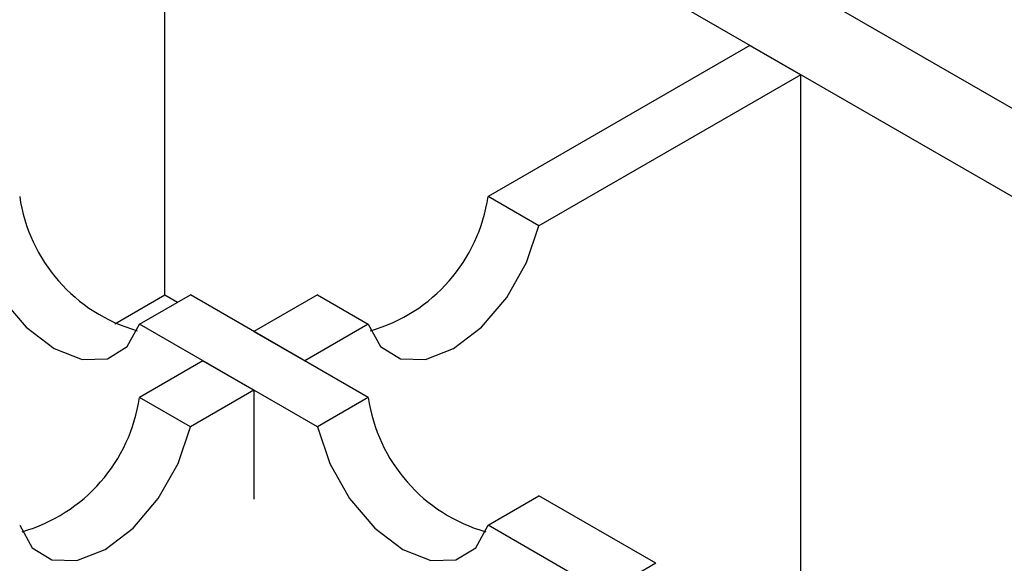
# Model space of a CAD drawing. Units: millimetres. Extents: x 0 to 420, y 0 to 297.
# Drawn here: x 118 to 123, y 85 to 88 of the extents above; entities that cross this region are included whole.
import ezdxf

# ---------------------------------------------------------------- set-up
doc = ezdxf.new("R2010")
doc.units = ezdxf.units.MM

msp = doc.modelspace()

# ---------------------------------------------------------------- linework, layer by layer
at = {"color": 7, "linetype": 'Continuous', "lineweight": 25}
for p, q in [((200.1138, 42.8746), (58.7631, 124.4545)), ((65.1135, 120.2997), (199.6895, 42.6298)), ((118.549, 86.1931), (118.549, 89.4596)), ((121.8017, 87.5824), (120.3456, 86.742)), ((121.8017, 87.5824), (120.3456, 86.742)), ((121.8017, 87.5824), (120.3456, 86.742)), ((121.8017, 87.5824), (120.3456, 86.742)), ((121.8017, 87.5824), (120.3456, 86.742)), ((121.8017, 87.5824), (120.3456, 86.742)), ((121.8017, 87.5824), (120.3456, 86.742)), ((121.8017, 87.5824), (120.3456, 86.742)), ((121.8017, 87.5824), (120.3456, 86.742)), ((121.8017, 87.5824), (120.3456, 86.742)), ((121.8017, 87.5824), (120.3456, 86.742)), ((121.8017, 87.5824), (120.3456, 86.742)), ((121.8017, 87.5824), (120.3456, 86.742)), ((121.8017, 87.5824), (120.3456, 86.742)), ((121.8017, 87.5824), (120.3456, 86.742)), ((121.8017, 87.5824), (120.3456, 86.742)), ((121.8017, 87.5824), (122.0845, 87.4191)), ((121.8017, 87.5824), (122.0845, 87.4191)), ((121.8017, 87.5824), (122.0845, 87.4191)), ((121.8017, 87.5824), (122.0845, 87.4191)), ((121.8017, 87.5824), (122.0845, 87.4191)), ((121.8017, 87.5824), (122.0845, 87.4191)), ((121.8017, 87.5824), (122.0845, 87.4191)), ((121.8017, 87.5824), (122.0845, 87.4191)), ((121.8017, 87.5824), (122.0845, 87.4191)), ((121.8017, 87.5824), (122.0845, 87.4191)), ((121.8017, 87.5824), (122.0845, 87.4191)), ((121.8017, 87.5824), (122.0845, 87.4191)), ((121.8017, 87.5824), (122.0845, 87.4191)), ((121.8017, 87.5824), (122.0845, 87.4191)), ((121.8017, 87.5824), (122.0845, 87.4191)), ((121.8017, 87.5824), (122.0845, 87.4191)), ((122.0845, 87.4191), (120.6285, 86.5788)), ((122.0845, 87.4191), (120.6285, 86.5788)), ((122.0845, 87.4191), (120.6285, 86.5788)), ((122.0845, 87.4191), (120.6285, 86.5788)), ((122.0845, 87.4191), (120.6285, 86.5788)), ((122.0845, 87.4191), (120.6285, 86.5788)), ((122.0845, 87.4191), (120.6285, 86.5788)), ((122.0845, 87.4191), (120.6285, 86.5788)), ((122.0845, 87.4191), (120.6285, 86.5788)), ((122.0845, 87.4191), (120.6285, 86.5788)), ((122.0845, 87.4191), (120.6285, 86.5788)), ((122.0845, 87.4191), (120.6285, 86.5788)), ((122.0845, 87.4191), (120.6285, 86.5788)), ((122.0845, 87.4191), (120.6285, 86.5788)), ((122.0845, 87.4191), (120.6285, 86.5788)), ((122.0845, 87.4191), (120.6285, 86.5788)), ((122.0845, 84.1525), (122.0845, 87.4191)), ((122.0845, 84.1525), (122.0845, 87.4191)), ((122.0845, 84.1525), (122.0845, 87.4191)), ((122.0845, 84.1525), (122.0845, 87.4191)), ((122.0845, 84.1525), (122.0845, 87.4191)), ((122.0845, 84.1525), (122.0845, 87.4191)), ((122.0845, 84.1525), (122.0845, 87.4191)), ((122.0845, 84.1525), (122.0845, 87.4191)), ((122.0845, 84.1525), (122.0845, 87.4191)), ((122.0845, 84.1525), (122.0845, 87.4191)), ((122.0845, 84.1525), (122.0845, 87.4191)), ((122.0845, 84.1525), (122.0845, 87.4191)), ((122.0845, 84.1525), (122.0845, 87.4191)), ((122.0845, 84.1525), (122.0845, 87.4191)), ((122.0845, 84.1525), (122.0845, 87.4191)), ((122.0845, 84.1525), (122.0845, 87.4191)), ((120.6285, 86.5788), (120.3456, 86.742)), ((120.6285, 86.5788), (120.3456, 86.742)), ((120.6285, 86.5788), (120.3456, 86.742)), ((120.6285, 86.5788), (120.3456, 86.742)), ((120.6285, 86.5788), (120.3456, 86.742)), ((120.6285, 86.5788), (120.3456, 86.742)), ((120.6285, 86.5788), (120.3456, 86.742)), ((120.6285, 86.5788), (120.3456, 86.742)), ((120.6285, 86.5788), (120.3456, 86.742)), ((120.6285, 86.5788), (120.3456, 86.742)), ((120.6285, 86.5788), (120.3456, 86.742)), ((120.6285, 86.5788), (120.3456, 86.742)), ((120.6285, 86.5788), (120.3456, 86.742)), ((120.6285, 86.5788), (120.3456, 86.742)), ((120.6285, 86.5788), (120.3456, 86.742)), ((120.6285, 86.5788), (120.3456, 86.742)), ((118.549, 86.1931), (118.2704, 86.0323)), ((118.4082, 86.0312), (118.691, 86.1945)), ((118.6188, 86.1528), (118.549, 86.1931)), ((119.6798, 85.6238), (118.691, 86.1945)), ((119.397, 86.1945), (119.044, 85.9907)), ((119.397, 86.1945), (119.044, 85.9907)), ((119.397, 86.1945), (119.044, 85.9907)), ((119.397, 86.1945), (119.044, 85.9907)), ((119.397, 86.1945), (119.044, 85.9907)), ((119.397, 86.1945), (119.044, 85.9907)), ((119.397, 86.1945), (119.044, 85.9907)), ((119.397, 86.1945), (119.044, 85.9907)), ((119.397, 86.1945), (119.044, 85.9907)), ((119.397, 86.1945), (119.044, 85.9907)), ((119.397, 86.1945), (119.044, 85.9907)), ((119.397, 86.1945), (119.044, 85.9907)), ((119.397, 86.1945), (119.044, 85.9907)), ((119.397, 86.1945), (119.044, 85.9907)), ((119.397, 86.1945), (119.044, 85.9907)), ((119.397, 86.1945), (119.044, 85.9907)), ((119.397, 86.1945), (119.6798, 86.0312)), ((119.397, 86.1945), (119.6798, 86.0312)), ((119.397, 86.1945), (119.6798, 86.0312)), ((119.397, 86.1945), (119.6798, 86.0312)), ((119.397, 86.1945), (119.6798, 86.0312)), ((119.397, 86.1945), (119.6798, 86.0312)), ((119.397, 86.1945), (119.6798, 86.0312)), ((119.397, 86.1945), (119.6798, 86.0312)), ((119.397, 86.1945), (119.6798, 86.0312)), ((119.397, 86.1945), (119.6798, 86.0312)), ((119.397, 86.1945), (119.6798, 86.0312)), ((119.397, 86.1945), (119.6798, 86.0312)), ((119.397, 86.1945), (119.6798, 86.0312)), ((119.397, 86.1945), (119.6798, 86.0312)), ((119.397, 86.1945), (119.6798, 86.0312)), ((119.397, 86.1945), (119.6798, 86.0312)), ((119.397, 85.4606), (118.4082, 86.0312)), ((119.044, 85.9907), (119.3268, 85.8275)), ((119.044, 85.9907), (119.3268, 85.8275)), ((119.044, 85.9907), (119.3268, 85.8275)), ((119.044, 85.9907), (119.3268, 85.8275)), ((119.044, 85.9907), (119.3268, 85.8275)), ((119.044, 85.9907), (119.3268, 85.8275)), ((119.044, 85.9907), (119.3268, 85.8275)), ((119.044, 85.9907), (119.3268, 85.8275)), ((119.044, 85.9907), (119.3268, 85.8275)), ((119.044, 85.9907), (119.3268, 85.8275)), ((119.044, 85.9907), (119.3268, 85.8275)), ((119.044, 85.9907), (119.3268, 85.8275)), ((119.044, 85.9907), (119.3268, 85.8275)), ((119.044, 85.9907), (119.3268, 85.8275)), ((119.044, 85.9907), (119.3268, 85.8275)), ((119.044, 85.9907), (119.3268, 85.8275)), ((119.6798, 86.0312), (119.3268, 85.8275)), ((119.6798, 86.0312), (119.3268, 85.8275)), ((119.6798, 86.0312), (119.3268, 85.8275)), ((119.6798, 86.0312), (119.3268, 85.8275)), ((119.6798, 86.0312), (119.3268, 85.8275)), ((119.6798, 86.0312), (119.3268, 85.8275)), ((119.6798, 86.0312), (119.3268, 85.8275)), ((119.6798, 86.0312), (119.3268, 85.8275)), ((119.6798, 86.0312), (119.3268, 85.8275)), ((119.6798, 86.0312), (119.3268, 85.8275)), ((119.6798, 86.0312), (119.3268, 85.8275)), ((119.6798, 86.0312), (119.3268, 85.8275)), ((119.6798, 86.0312), (119.3268, 85.8275)), ((119.6798, 86.0312), (119.3268, 85.8275)), ((119.6798, 86.0312), (119.3268, 85.8275)), ((119.6798, 86.0312), (119.3268, 85.8275)), ((118.7611, 85.8275), (118.4082, 85.6238)), ((118.7611, 85.8275), (118.4082, 85.6238)), ((118.7611, 85.8275), (118.4082, 85.6238)), ((118.7611, 85.8275), (118.4082, 85.6238)), ((118.7611, 85.8275), (118.4082, 85.6238)), ((118.7611, 85.8275), (118.4082, 85.6238)), ((118.7611, 85.8275), (118.4082, 85.6238)), ((118.7611, 85.8275), (118.4082, 85.6238)), ((118.7611, 85.8275), (118.4082, 85.6238)), ((118.7611, 85.8275), (118.4082, 85.6238)), ((118.7611, 85.8275), (118.4082, 85.6238)), ((118.7611, 85.8275), (118.4082, 85.6238)), ((118.7611, 85.8275), (118.4082, 85.6238)), ((118.7611, 85.8275), (118.4082, 85.6238)), ((118.7611, 85.8275), (118.4082, 85.6238)), ((118.7611, 85.8275), (118.4082, 85.6238)), ((118.7611, 85.8275), (119.044, 85.6643)), ((118.7611, 85.8275), (119.044, 85.6643)), ((118.7611, 85.8275), (119.044, 85.6643)), ((118.7611, 85.8275), (119.044, 85.6643)), ((118.7611, 85.8275), (119.044, 85.6643)), ((118.7611, 85.8275), (119.044, 85.6643)), ((118.7611, 85.8275), (119.044, 85.6643)), ((118.7611, 85.8275), (119.044, 85.6643)), ((118.7611, 85.8275), (119.044, 85.6643)), ((118.7611, 85.8275), (119.044, 85.6643)), ((118.7611, 85.8275), (119.044, 85.6643)), ((118.7611, 85.8275), (119.044, 85.6643)), ((118.7611, 85.8275), (119.044, 85.6643)), ((118.7611, 85.8275), (119.044, 85.6643)), ((118.7611, 85.8275), (119.044, 85.6643)), ((118.7611, 85.8275), (119.044, 85.6643)), ((119.044, 85.6643), (118.691, 85.4606)), ((119.044, 85.6643), (118.691, 85.4606)), ((119.044, 85.6643), (118.691, 85.4606)), ((119.044, 85.6643), (118.691, 85.4606)), ((119.044, 85.6643), (118.691, 85.4606)), ((119.044, 85.6643), (118.691, 85.4606)), ((119.044, 85.6643), (118.691, 85.4606)), ((119.044, 85.6643), (118.691, 85.4606)), ((119.044, 85.6643), (118.691, 85.4606)), ((119.044, 85.6643), (118.691, 85.4606)), ((119.044, 85.6643), (118.691, 85.4606)), ((119.044, 85.6643), (118.691, 85.4606)), ((119.044, 85.6643), (118.691, 85.4606)), ((119.044, 85.6643), (118.691, 85.4606)), ((119.044, 85.6643), (118.691, 85.4606)), ((119.044, 85.6643), (118.691, 85.4606)), ((119.044, 85.6643), (119.044, 85.0587)), ((119.044, 85.6643), (119.044, 85.0587)), ((119.044, 85.6643), (119.044, 85.0587)), ((119.044, 85.6643), (119.044, 85.0587)), ((119.044, 85.6643), (119.044, 85.0587)), ((119.044, 85.6643), (119.044, 85.0587)), ((119.044, 85.6643), (119.044, 85.0587)), ((119.044, 85.6643), (119.044, 85.0587)), ((119.044, 85.6643), (119.044, 85.0587)), ((119.044, 85.6643), (119.044, 85.0587)), ((119.044, 85.6643), (119.044, 85.0587)), ((119.044, 85.6643), (119.044, 85.0587)), ((119.044, 85.6643), (119.044, 85.0587)), ((119.044, 85.6643), (119.044, 85.0587)), ((119.044, 85.6643), (119.044, 85.0587)), ((119.044, 85.6643), (119.044, 85.0587)), ((118.691, 85.4606), (118.4082, 85.6238)), ((118.691, 85.4606), (118.4082, 85.6238)), ((118.691, 85.4606), (118.4082, 85.6238)), ((118.691, 85.4606), (118.4082, 85.6238)), ((118.691, 85.4606), (118.4082, 85.6238)), ((118.691, 85.4606), (118.4082, 85.6238)), ((118.691, 85.4606), (118.4082, 85.6238)), ((118.691, 85.4606), (118.4082, 85.6238)), ((118.691, 85.4606), (118.4082, 85.6238)), ((118.691, 85.4606), (118.4082, 85.6238)), ((118.691, 85.4606), (118.4082, 85.6238)), ((118.691, 85.4606), (118.4082, 85.6238)), ((118.691, 85.4606), (118.4082, 85.6238)), ((118.691, 85.4606), (118.4082, 85.6238)), ((118.691, 85.4606), (118.4082, 85.6238)), ((118.691, 85.4606), (118.4082, 85.6238)), ((119.6798, 85.6238), (119.397, 85.4606)), ((120.3456, 84.913), (120.6285, 85.0763)), ((121.2779, 84.7015), (120.6285, 85.0763)), ((120.995, 84.5382), (120.3456, 84.913)), ((121.2779, 84.7015), (120.995, 84.5382))]:
    msp.add_line(p, q, dxfattribs=at)
at = {"color": 7, "linetype": 'Continuous', "lineweight": 25, "flags": 128}
for points in [[(117.4595, 86.5788), (117.5281, 86.375), (117.638, 86.1807), (117.778, 86.0157), (117.9338, 85.8967), (118.0897, 85.8358), (118.2296, 85.8393), (118.3395, 85.9067), (118.4082, 86.0312)], [(119.6798, 86.0312), (119.7484, 85.9067), (119.8583, 85.8393), (119.9983, 85.8358), (120.1541, 85.8967), (120.31, 86.0157), (120.4499, 86.1807), (120.5598, 86.375), (120.6285, 86.5788)], [(119.6798, 86.0312), (119.7484, 85.9067), (119.8583, 85.8393), (119.9983, 85.8358), (120.1541, 85.8967), (120.31, 86.0157), (120.4499, 86.1807), (120.5598, 86.375), (120.6285, 86.5788)], [(119.6798, 86.0312), (119.7484, 85.9067), (119.8583, 85.8393), (119.9983, 85.8358), (120.1541, 85.8967), (120.31, 86.0157), (120.4499, 86.1807), (120.5598, 86.375), (120.6285, 86.5788)], [(119.6798, 86.0312), (119.7484, 85.9067), (119.8583, 85.8393), (119.9983, 85.8358), (120.1541, 85.8967), (120.31, 86.0157), (120.4499, 86.1807), (120.5598, 86.375), (120.6285, 86.5788)], [(119.6798, 86.0312), (119.7484, 85.9067), (119.8583, 85.8393), (119.9983, 85.8358), (120.1541, 85.8967), (120.31, 86.0157), (120.4499, 86.1807), (120.5598, 86.375), (120.6285, 86.5788)], [(119.6798, 86.0312), (119.7484, 85.9067), (119.8583, 85.8393), (119.9983, 85.8358), (120.1541, 85.8967), (120.31, 86.0157), (120.4499, 86.1807), (120.5598, 86.375), (120.6285, 86.5788)], [(119.6798, 86.0312), (119.7484, 85.9067), (119.8583, 85.8393), (119.9983, 85.8358), (120.1541, 85.8967), (120.31, 86.0157), (120.4499, 86.1807), (120.5598, 86.375), (120.6285, 86.5788)], [(119.6798, 86.0312), (119.7484, 85.9067), (119.8583, 85.8393), (119.9983, 85.8358), (120.1541, 85.8967), (120.31, 86.0157), (120.4499, 86.1807), (120.5598, 86.375), (120.6285, 86.5788)], [(119.6798, 86.0312), (119.7484, 85.9067), (119.8583, 85.8393), (119.9983, 85.8358), (120.1541, 85.8967), (120.31, 86.0157), (120.4499, 86.1807), (120.5598, 86.375), (120.6285, 86.5788)], [(119.6798, 86.0312), (119.7484, 85.9067), (119.8583, 85.8393), (119.9983, 85.8358), (120.1541, 85.8967), (120.31, 86.0157), (120.4499, 86.1807), (120.5598, 86.375), (120.6285, 86.5788)], [(119.6798, 86.0312), (119.7484, 85.9067), (119.8583, 85.8393), (119.9983, 85.8358), (120.1541, 85.8967), (120.31, 86.0157), (120.4499, 86.1807), (120.5598, 86.375), (120.6285, 86.5788)], [(119.6798, 86.0312), (119.7484, 85.9067), (119.8583, 85.8393), (119.9983, 85.8358), (120.1541, 85.8967), (120.31, 86.0157), (120.4499, 86.1807), (120.5598, 86.375), (120.6285, 86.5788)], [(119.6798, 86.0312), (119.7484, 85.9067), (119.8583, 85.8393), (119.9983, 85.8358), (120.1541, 85.8967), (120.31, 86.0157), (120.4499, 86.1807), (120.5598, 86.375), (120.6285, 86.5788)], [(119.6798, 86.0312), (119.7484, 85.9067), (119.8583, 85.8393), (119.9983, 85.8358), (120.1541, 85.8967), (120.31, 86.0157), (120.4499, 86.1807), (120.5598, 86.375), (120.6285, 86.5788)], [(119.6798, 86.0312), (119.7484, 85.9067), (119.8583, 85.8393), (119.9983, 85.8358), (120.1541, 85.8967), (120.31, 86.0157), (120.4499, 86.1807), (120.5598, 86.375), (120.6285, 86.5788)], [(119.6798, 86.0312), (119.7484, 85.9067), (119.8583, 85.8393), (119.9983, 85.8358), (120.1541, 85.8967), (120.31, 86.0157), (120.4499, 86.1807), (120.5598, 86.375), (120.6285, 86.5788)], [(117.7423, 84.913), (117.811, 84.7885), (117.9209, 84.7211), (118.0608, 84.7176), (118.2167, 84.7785), (118.3725, 84.8975), (118.5125, 85.0625), (118.6224, 85.2568), (118.691, 85.4606)], [(117.7423, 84.913), (117.811, 84.7885), (117.9209, 84.7211), (118.0608, 84.7176), (118.2167, 84.7785), (118.3725, 84.8975), (118.5125, 85.0625), (118.6224, 85.2568), (118.691, 85.4606)], [(117.7423, 84.913), (117.811, 84.7885), (117.9209, 84.7211), (118.0608, 84.7176), (118.2167, 84.7785), (118.3725, 84.8975), (118.5125, 85.0625), (118.6224, 85.2568), (118.691, 85.4606)], [(117.7423, 84.913), (117.811, 84.7885), (117.9209, 84.7211), (118.0608, 84.7176), (118.2167, 84.7785), (118.3725, 84.8975), (118.5125, 85.0625), (118.6224, 85.2568), (118.691, 85.4606)], [(117.7423, 84.913), (117.811, 84.7885), (117.9209, 84.7211), (118.0608, 84.7176), (118.2167, 84.7785), (118.3725, 84.8975), (118.5125, 85.0625), (118.6224, 85.2568), (118.691, 85.4606)], [(117.7423, 84.913), (117.811, 84.7885), (117.9209, 84.7211), (118.0608, 84.7176), (118.2167, 84.7785), (118.3725, 84.8975), (118.5125, 85.0625), (118.6224, 85.2568), (118.691, 85.4606)], [(117.7423, 84.913), (117.811, 84.7885), (117.9209, 84.7211), (118.0608, 84.7176), (118.2167, 84.7785), (118.3725, 84.8975), (118.5125, 85.0625), (118.6224, 85.2568), (118.691, 85.4606)], [(117.7423, 84.913), (117.811, 84.7885), (117.9209, 84.7211), (118.0608, 84.7176), (118.2167, 84.7785), (118.3725, 84.8975), (118.5125, 85.0625), (118.6224, 85.2568), (118.691, 85.4606)], [(117.7423, 84.913), (117.811, 84.7885), (117.9209, 84.7211), (118.0608, 84.7176), (118.2167, 84.7785), (118.3725, 84.8975), (118.5125, 85.0625), (118.6224, 85.2568), (118.691, 85.4606)], [(117.7423, 84.913), (117.811, 84.7885), (117.9209, 84.7211), (118.0608, 84.7176), (118.2167, 84.7785), (118.3725, 84.8975), (118.5125, 85.0625), (118.6224, 85.2568), (118.691, 85.4606)], [(117.7423, 84.913), (117.811, 84.7885), (117.9209, 84.7211), (118.0608, 84.7176), (118.2167, 84.7785), (118.3725, 84.8975), (118.5125, 85.0625), (118.6224, 85.2568), (118.691, 85.4606)], [(117.7423, 84.913), (117.811, 84.7885), (117.9209, 84.7211), (118.0608, 84.7176), (118.2167, 84.7785), (118.3725, 84.8975), (118.5125, 85.0625), (118.6224, 85.2568), (118.691, 85.4606)], [(117.7423, 84.913), (117.811, 84.7885), (117.9209, 84.7211), (118.0608, 84.7176), (118.2167, 84.7785), (118.3725, 84.8975), (118.5125, 85.0625), (118.6224, 85.2568), (118.691, 85.4606)], [(117.7423, 84.913), (117.811, 84.7885), (117.9209, 84.7211), (118.0608, 84.7176), (118.2167, 84.7785), (118.3725, 84.8975), (118.5125, 85.0625), (118.6224, 85.2568), (118.691, 85.4606)], [(117.7423, 84.913), (117.811, 84.7885), (117.9209, 84.7211), (118.0608, 84.7176), (118.2167, 84.7785), (118.3725, 84.8975), (118.5125, 85.0625), (118.6224, 85.2568), (118.691, 85.4606)], [(117.7423, 84.913), (117.811, 84.7885), (117.9209, 84.7211), (118.0608, 84.7176), (118.2167, 84.7785), (118.3725, 84.8975), (118.5125, 85.0625), (118.6224, 85.2568), (118.691, 85.4606)], [(119.397, 85.4606), (119.4656, 85.2568), (119.5755, 85.0625), (119.7155, 84.8975), (119.8713, 84.7785), (120.0271, 84.7176), (120.1671, 84.7211), (120.277, 84.7885), (120.3456, 84.913)]]:
    msp.add_lwpolyline(points, dxfattribs=at)
at = {"color": 7, "linetype": 'Continuous', "lineweight": 25}
for centre, start, end in [((118.6451, 86.8726), 188.2348, 254.1091), ((119.4429, 86.8726), 285.8909, 351.7652), ((119.4429, 86.8726), 285.8909, 351.7652), ((119.4429, 86.8726), 285.8909, 351.7652), ((119.4429, 86.8726), 285.8909, 351.7652), ((119.4429, 86.8726), 285.8909, 351.7652), ((119.4429, 86.8726), 285.8909, 351.7652), ((119.4429, 86.8726), 285.8909, 351.7652), ((119.4429, 86.8726), 285.8909, 351.7652), ((119.4429, 86.8726), 285.8909, 351.7652), ((119.4429, 86.8726), 285.8909, 351.7652), ((119.4429, 86.8726), 285.8909, 351.7652), ((119.4429, 86.8726), 285.8909, 351.7652), ((119.4429, 86.8726), 285.8909, 351.7652), ((119.4429, 86.8726), 285.8909, 351.7652), ((119.4429, 86.8726), 285.8909, 351.7652), ((119.4429, 86.8726), 285.8909, 351.7652), ((117.5054, 85.7544), 285.8909, 351.7652), ((117.5054, 85.7544), 285.8909, 351.7652), ((117.5054, 85.7544), 285.8909, 351.7652), ((117.5054, 85.7544), 285.8909, 351.7652), ((117.5054, 85.7544), 285.8909, 351.7652), ((117.5054, 85.7544), 285.8909, 351.7652), ((117.5054, 85.7544), 285.8909, 351.7652), ((117.5054, 85.7544), 285.8909, 351.7652), ((117.5054, 85.7544), 285.8909, 351.7652), ((117.5054, 85.7544), 285.8909, 351.7652), ((117.5054, 85.7544), 285.8909, 351.7652), ((117.5054, 85.7544), 285.8909, 351.7652), ((117.5054, 85.7544), 285.8909, 351.7652), ((117.5054, 85.7544), 285.8909, 351.7652), ((117.5054, 85.7544), 285.8909, 351.7652), ((117.5054, 85.7544), 285.8909, 351.7652), ((120.5826, 85.7544), 188.2348, 254.1091)]:
    msp.add_arc(centre, 0.9122, start, end, dxfattribs=at)

doc.saveas('drawing.dxf')
